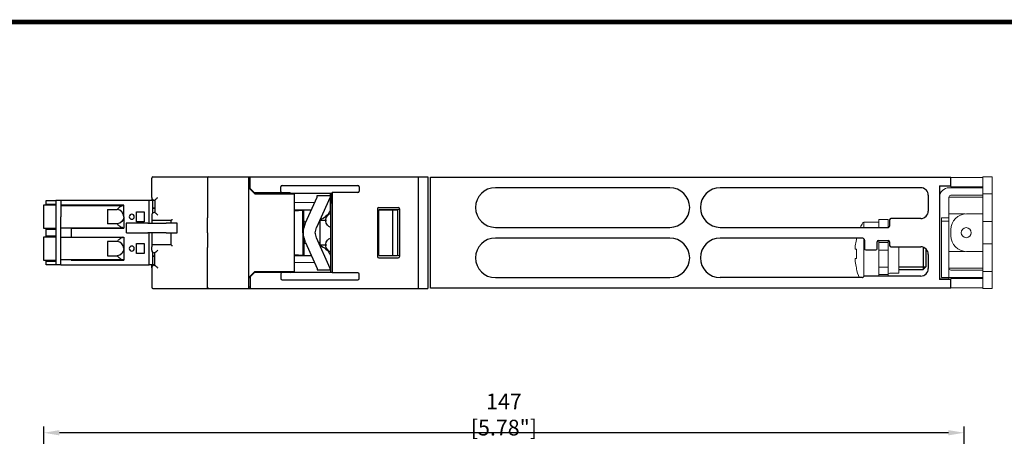
# Model space of a CAD drawing. Units: millimetres. Extents: x -382 to 0, y 0 to 284.
# Drawn here: x -238 to -81, y 218 to 284 of the extents above; entities that cross this region are included whole.
import ezdxf

# ---------------------------------------------------------------- set-up
doc = ezdxf.new("R2010")
doc.units = ezdxf.units.MM
doc.header["$LTSCALE"] = 2
doc.layers.get('DEFPOINTS').update_dxf_attribs({"color": 3})
doc.layers.add('0-DIM', color=3, linetype='Continuous')
doc.styles.add('ROMANS', font='romans.shx', dxfattribs={"width": 0.85})
doc.dimstyles.new('STAND01', dxfattribs={"dimtxt": 2.5, "dimasz": 2.5, "dimexe": 1, "dimexo": 0.5, "dimgap": 1, "dimtad": 1, "dimdec": 8, "dimdsep": 46, "dimtxsty": 'ROMANS', "dimcen": 0.09, "dimadec": 8, "dimazin": 2, "dimtp": 0.05, "dimtm": 0.05, "dimtfac": 0.6, "dimtdec": 8, "dimtmove": 0, "dimatfit": 0, "dimfxl": 1, "dimtolj": 1, "dimarcsym": 0})

# ---------------------------------------------------------------- blocks, each defined once
blk = doc.blocks.new('*D39')
at = {"layer": '0-DIM', "color": 0, "lineweight": -2, "transparency": 16777216}
for p, q in [((-233.88, 140.63), (-233.88, 219.63)), ((-87.3, 167.7), (-87.3, 219.63)), ((-89.8, 218.63), (-231.38, 218.63))]:
    blk.add_line(p, q, dxfattribs=at)
at = {"layer": '0-DIM', "color": 0, "transparency": 16777216}
for points in [[(-231.38, 219.05), (-231.38, 218.21), (-233.88, 218.63)], [(-89.8, 219.05), (-89.8, 218.21), (-87.3, 218.63)]]:
    blk.add_solid(points, dxfattribs=at)
at = {"layer": 'DEFPOINTS', "color": 0, "transparency": 16777216}
for p in [(-233.88, 218.63), (-87.3, 167.2), (-233.88, 140.13)]:
    blk.add_point(p, dxfattribs=at)
at = {"layer": '0-DIM', "color": 0, "transparency": 16777216, "insert": (-160.59, 221.53), "char_height": 2.5, "attachment_point": 5, "style": 'ROMANS'}
blk.add_mtext('\\A1;147 [5.78"]', dxfattribs=at)
blk = doc.blocks.new('CGI0889-01')
at = {"extrusion": (-1, -4.28626e-16, 2.22045e-16)}
for p, q in [((-216.68, 256.07544819), (-216.68, 259.1789237)), ((-216.48002078, 259.3789237), (-207.23817087, 259.3789237)), ((-207.78, 259.1789237), (-207.78, 252.83057325)), ((-207.78, 259.1789237), (-207.78, 252.83057325)), ((-207.58, 259.3789237), (-207.23817087, 259.3789237)), ((-207.23817087, 259.3789237), (-207.15130829, 259.3789237)), ((-207.23817087, 259.3789237), (-172.73, 259.3789237)), ((-216.68, 256.07544819), (-216.68, 255.6089237)), ((-216.28349061, 255.67546342), (-216.19344098, 255.67467757)), ((-216.17738094, 255.67453741), (-216.19344098, 255.67467757)), ((-216.18, 255.67456027), (-216.18, 253.6789237)), ((-233.88, 251.1189237), (-233.88, 254.9189237)), ((-233.88, 254.9189237), (-233.63, 254.9189237)), ((-233.63, 254.9189237), (-231.94, 254.9189237)), ((-233.48, 255.0189237), (-233.48, 255.6089237)), ((-233.48, 255.6089237), (-231.93, 255.6089237)), ((-233.48, 255.0189237), (-231.94, 255.0189237)), ((-231.93, 255.0289237), (-231.94, 255.0289237)), ((-231.94, 255.0289237), (-231.94, 251.0289237)), ((-231.93, 255.6089237), (-231.93, 245.3489237)), ((-231.13, 255.6089237), (-231.93, 255.6089237)), ((-231.13, 255.6089237), (-231.13, 253.0189237)), ((-217.08, 255.6089237), (-231.13, 255.6089237)), ((-221.13, 254.8439237), (-231.13, 254.8439237)), ((-231.13, 254.8189237), (-221.23, 254.8189237)), ((-223.73, 254.1689237), (-222.33227273, 254.1689237)), ((-221.13, 254.8439237), (-221.23, 254.8189237)), ((-221.13, 253.0189237), (-221.13, 254.8439237)), ((-216.58, 255.6089237), (-217.08, 255.6089237)), ((-216.58, 255.6089237), (-216.58, 253.5416924)), ((-216.18, 255.6089237), (-216.58, 255.6089237)), ((-216.18, 254.35855478), (-216.58, 254.35855478)), ((-216.18, 254.32996907), (-216.58, 254.32996907)), ((-231.13, 247.9389237), (-231.13, 253.0189237)), ((-221.13, 253.0189237), (-221.13, 251.1939237)), ((-216.19693133, 253.67862817), (-216.28698096, 253.67705634)), ((-216.17734457, 253.67897005), (-216.19693133, 253.67862817)), ((-207.78, 250.4789237), (-207.78, 252.83057325)), ((-207.78, 250.4789237), (-207.78, 252.83057325)), ((-233.63, 251.1189237), (-233.88, 251.1189237)), ((-231.94, 251.1189237), (-233.63, 251.1189237)), ((-233.48, 249.9389237), (-233.48, 251.0189237)), ((-233.48, 251.0189237), (-231.93, 251.0189237)), ((-231.93, 251.0289237), (-231.94, 251.0289237)), ((-229.53, 251.2189237), (-231.13, 251.2189237)), ((-229.53, 251.1939237), (-229.53, 251.2189237)), ((-221.23, 251.2189237), (-229.53, 251.2189237)), ((-229.53, 251.1939237), (-221.13, 251.1939237)), ((-229.53, 251.1939237), (-229.53, 249.7639237)), ((-222.33227273, 251.8689237), (-223.73, 251.8689237)), ((-221.13, 251.1939237), (-221.23, 251.2189237)), ((-233.88, 246.0389237), (-233.88, 249.8389237)), ((-233.88, 249.8389237), (-233.63, 249.8389237)), ((-233.63, 249.8389237), (-231.94, 249.8389237)), ((-231.94, 249.9389237), (-233.48, 249.9389237)), ((-231.93, 249.9489237), (-231.94, 249.9489237)), ((-231.94, 249.9489237), (-231.94, 245.9489237)), ((-231.13, 249.7389237), (-229.53, 249.7389237)), ((-229.53, 249.7389237), (-229.53, 249.7639237)), ((-229.53, 249.7639237), (-221.13, 249.7639237)), ((-229.53, 249.7389237), (-221.23, 249.7389237)), ((-221.23, 249.7389237), (-221.13, 249.7639237)), ((-221.13, 249.7639237), (-221.13, 247.9389237)), ((-207.78, 250.4789237), (-207.78, 248.12727416)), ((-207.78, 250.4789237), (-207.78, 248.12727416)), ((-231.13, 245.3489237), (-231.13, 247.9389237)), ((-222.33227273, 249.0889237), (-223.73, 249.0889237)), ((-221.13, 247.9389237), (-221.13, 246.1139237)), ((-207.78, 241.7789237), (-207.78, 248.12727416)), ((-207.78, 241.7789237), (-207.78, 248.12727416)), ((-223.73, 246.7889237), (-222.33227273, 246.7889237)), ((-216.58, 247.41615501), (-216.58, 245.3489237)), ((-216.18, 246.74384277), (-216.58, 246.74384277)), ((-216.58, 246.71525706), (-216.18, 246.71525706)), ((-216.19693133, 247.27921924), (-216.28698096, 247.28079106)), ((-216.17734457, 247.27887735), (-216.19693133, 247.27921924)), ((-216.18, 245.28328714), (-216.18, 247.2789237)), ((-233.63, 246.0389237), (-233.88, 246.0389237)), ((-231.94, 246.0389237), (-233.63, 246.0389237)), ((-233.48, 245.9389237), (-231.93, 245.9389237)), ((-233.48, 245.3489237), (-233.48, 245.9389237)), ((-231.93, 245.3489237), (-233.48, 245.3489237)), ((-231.93, 245.9489237), (-231.94, 245.9489237)), ((-231.13, 245.3489237), (-231.93, 245.3489237)), ((-229.53, 246.1389237), (-231.13, 246.1389237)), ((-231.13, 245.3489237), (-217.08, 245.3489237)), ((-229.53, 246.1139237), (-229.53, 246.1389237)), ((-221.23, 246.1389237), (-229.53, 246.1389237)), ((-229.53, 246.1139237), (-221.13, 246.1139237)), ((-221.13, 246.1139237), (-221.23, 246.1389237)), ((-216.58, 245.3489237), (-217.08, 245.3489237)), ((-216.68, 244.88239922), (-216.68, 245.3489237)), ((-216.68, 244.88239922), (-216.68, 241.7789237)), ((-216.18, 245.3489237), (-216.58, 245.3489237)), ((-216.28349061, 245.28238399), (-216.19344098, 245.28316984)), ((-216.17738094, 245.28330999), (-216.19344098, 245.28316984)), ((-216.48, 241.5789237), (-172.73, 241.5789237)), ((-207.78, 241.5789237), (-207.78, 241.7789237)), ((-207.78, 241.5789237), (-207.78, 241.7789237))]:
    blk.add_line(p, q, dxfattribs=at)
at = {"extrusion": (-1, -1.83691e-16, 0)}
for p, q in [((-201.28, 259.3789237), (-201.28, 241.5789237)), ((-200.98, 259.1789237), (-201.28, 259.1789237)), ((-200.98, 258.3789237), (-200.98, 259.3789237)), ((-174.23, 259.3789237), (-174.23, 241.5789237)), ((-172.73, 259.3789237), (-172.73, 241.5789237)), ((-201.28, 257.7789237), (-200.38, 256.8789237)), ((-200.26924108, 256.66816479), (-201.28, 257.6789237)), ((-200.98, 257.4789237), (-200.98, 258.3789237)), ((-196.13, 257.037394), (-196.13, 257.7836895)), ((-195.91837505, 257.9789237), (-183.84162495, 257.9789237)), ((-183.63, 257.7836895), (-183.63, 257.0741579)), ((-200.38, 256.8789237), (-200.34665163, 256.84557534)), ((-194.62111591, 256.84115922), (-200.34665163, 256.84557534)), ((-200.26924108, 256.66816479), (-193.98, 256.66643896)), ((-194.62111591, 256.84115922), (-194.50334818, 256.7853292)), ((-194.50334818, 256.7853292), (-193.28, 256.7789237)), ((-193.98, 256.66643896), (-193.98, 244.29140844)), ((-193.27924474, 256.7789237), (-193.28, 256.7789237)), ((-193.27924474, 256.77892414), (-187.95537151, 256.78202152)), ((-192.16214749, 252.06366962), (-190.3505186, 256.1572715)), ((-190.30774505, 256.37892368), (-188.23, 256.37892368)), ((-190.30774505, 256.35961767), (-190.30774505, 256.37892368)), ((-188.23, 256.51426442), (-188.23, 256.78186175)), ((-188.23, 256.37892368), (-188.23, 256.51426442)), ((-188.23, 256.37892368), (-188.23, 256.35961767)), ((-188.23, 254.0962888), (-188.23, 256.35961767)), ((-188.13, 256.78191993), (-188.13, 255.8789237)), ((-188.13, 255.8789237), (-188.13, 255.10432703)), ((-187.95537151, 256.78202152), (-187.93, 256.8789237)), ((-187.95537151, 256.78202152), (-187.95537151, 244.17582588)), ((-183.84162495, 256.8789237), (-187.93, 256.8789237)), ((-190.74506051, 255.26575476), (-193.98, 255.2488165)), ((-193.98, 254.10903091), (-191.26326542, 254.09480599)), ((-193.98, 253.96081401), (-192.63, 254.0789237)), ((-192.63, 250.4789237), (-192.63, 254.0789237)), ((-192.63, 254.0789237), (-192.43, 254.0789237)), ((-192.43, 251.24544703), (-192.43, 254.0789237)), ((-188.13, 245.85352037), (-188.13, 255.10432703)), ((-180.73095571, 254.28083527), (-180.73095571, 246.67701213)), ((-180.53099379, 254.48086573), (-177.43104631, 254.48133794)), ((-177.23104631, 254.18537727), (-180.51560801, 254.12894649)), ((-180.51560801, 254.12894649), (-178.33, 254.11254389)), ((-180.51560801, 246.82890092), (-180.51560801, 254.12894649)), ((-178.33, 254.11254389), (-177.53, 254.12650794)), ((-178.33, 254.11254389), (-178.33, 246.84530352)), ((-177.53, 254.1789237), (-177.53, 246.77760634)), ((-177.23104631, 254.28139887), (-177.23104631, 246.67644854)), ((-189.83, 248.4789237), (-189.83, 252.4789237)), ((-189.83, 252.4789237), (-188.93, 252.4789237)), ((-188.93, 252.54912781), (-188.93, 252.3087196)), ((-190.07765172, 252.0789237), (-189.83, 252.0789237)), ((-192.63, 250.4789237), (-192.63, 246.8789237)), ((-192.43, 249.71240033), (-192.43, 246.8789237)), ((-188.27277355, 244.80057586), (-190.42468697, 249.66309317)), ((-189.83, 248.8789237), (-190.07765174, 248.8789237)), ((-188.93, 248.4789237), (-189.83, 248.4789237)), ((-188.93, 248.64912781), (-188.93, 248.4087196)), ((-193.98, 246.9970334), (-192.63, 246.8789237)), ((-193.98, 246.8488165), (-191.26326545, 246.86304142)), ((-192.43, 246.8789237), (-192.63, 246.8789237)), ((-188.23, 246.86155855), (-188.23, 244.59822969)), ((-180.53099379, 246.47698167), (-177.43104631, 246.47650946)), ((-180.51560801, 246.82890092), (-178.33, 246.84530352)), ((-177.23104631, 246.77247013), (-180.51560801, 246.82890092)), ((-178.33, 246.84530352), (-177.53, 246.83133947)), ((-190.74506053, 245.69209265), (-193.98, 245.70903091)), ((-188.13, 245.0789237), (-188.13, 245.85352037)), ((-188.13, 244.17592748), (-188.13, 245.0789237)), ((-200.26924108, 244.28968262), (-201.28, 243.2789237)), ((-201.28, 243.1789237), (-200.38, 244.0789237)), ((-200.98, 243.4789237), (-200.98, 241.5789237)), ((-200.38, 244.0789237), (-200.34665163, 244.11227207)), ((-194.62111591, 244.11668819), (-200.34665163, 244.11227207)), ((-200.26924108, 244.28968262), (-193.98, 244.29140844)), ((-196.13, 243.9204534), (-196.13, 243.17415791)), ((-194.62111591, 244.11668819), (-194.50334818, 244.17251821)), ((-194.50334818, 244.17251821), (-193.28, 244.1789237)), ((-193.27924474, 244.1789237), (-193.28, 244.1789237)), ((-193.27924474, 244.17892326), (-187.95537151, 244.17582588)), ((-190.30774505, 244.59822969), (-190.30774505, 244.57892368)), ((-190.30774505, 244.57892368), (-188.23, 244.57892368)), ((-188.23, 244.57892368), (-188.23, 244.59822969)), ((-188.23, 244.57892368), (-188.23, 244.44358299)), ((-188.23, 244.44358299), (-188.23, 244.17598566)), ((-187.95537151, 244.17582588), (-187.93, 244.0789237)), ((-183.84162495, 244.0789237), (-187.93, 244.0789237)), ((-183.63, 243.17415791), (-183.63, 243.8836895)), ((-200.98, 241.7789237), (-201.28, 241.7789237)), ((-195.91837505, 242.9789237), (-183.84162495, 242.9789237))]:
    blk.add_line(p, q, dxfattribs=at)
for p, q in [((-172.3, 259.3289237), (-89.4, 259.3289237)), ((-172.3, 241.6289237), (-172.3, 259.3289237)), ((-89.4, 257.9289237), (-89.4, 259.3289237)), ((-134.15, 257.6289237), (-161.95, 257.6289237)), ((-94.2, 257.6289237), (-126.15, 257.6289237)), ((-91.2, 257.9289237), (-89.4, 257.9289237)), ((-91.2, 257.9289237), (-91.2, 243.0289237)), ((-91.2, 257.9289237), (-89.4, 257.9289237)), ((-91.2, 257.9289237), (-91.2, 243.0289237)), ((-93, 256.4289237), (-93, 253.9289237)), ((-223.73, 254.1689237), (-223.73, 253.0189237)), ((-223.73, 253.0189237), (-223.73, 251.8689237)), ((-99.15, 252.5289237), (-99.15, 251.5289237)), ((-94.2, 252.7289237), (-98.95, 252.7289237)), ((-220.68247297, 250.4789237), (-220.68247297, 251.9789237)), ((-213.58, 252.39402794), (-216.68, 252.39402794)), ((-161.95, 251.3289237), (-134.15, 251.3289237)), ((-126.15, 251.3289237), (-99.35, 251.3289237)), ((-134.15, 249.6289237), (-161.95, 249.6289237)), ((-103.48284271, 249.6289237), (-126.15, 249.6289237)), ((-103.34142136, 249.57034506), (-103.20857864, 249.43750235)), ((-223.73, 249.0889237), (-223.73, 247.9389237)), ((-223.73, 247.9389237), (-223.73, 246.7889237)), ((-213.58, 248.56381947), (-216.68, 248.56381947)), ((-103.15, 249.29608099), (-103.15, 247.9289237)), ((-101.15, 247.9289237), (-101.15, 249.0289237)), ((-100.95, 249.2289237), (-99.35, 249.2289237)), ((-99.15, 249.0289237), (-99.15, 248.4289237)), ((-98.95, 248.2289237), (-94.2, 248.2289237)), ((-93.4, 247.92335089), (-93.4, 245.0289237)), ((-102.95, 247.7289237), (-101.35, 247.7289237)), ((-93, 247.0289237), (-93, 244.7789237)), ((-93.4, 245.0289237), (-93.8, 244.6289237)), ((-161.95, 243.3289237), (-134.15, 243.3289237)), ((-103.53284271, 243.3289237), (-126.15, 243.3289237)), ((-103.25857864, 243.52034506), (-103.39142136, 243.38750235)), ((-94.2, 243.5789237), (-103.11715729, 243.5789237)), ((-97.7, 244.6289237), (-93.8, 244.6289237)), ((-89.4, 241.6289237), (-172.3, 241.6289237)), ((-89.4, 243.0289237), (-91.2, 243.0289237)), ((-89.4, 243.0289237), (-91.2, 243.0289237)), ((-89.4, 241.6289237), (-89.4, 243.0289237))]:
    blk.add_line(p, q)
at = {"linetype": 'Continuous', "lineweight": 0, "extrusion": (-1, 6.12323e-17, 2.22045e-16)}
for p, q in [((-84.4, 259.2789237), (-89.4, 259.2789237)), ((-82.8, 259.3789237), (-84.3, 259.3789237)), ((-84.3, 241.5789237), (-84.3, 259.3789237)), ((-82.8, 259.3789237), (-82.8, 242.0789237)), ((-89.7, 257.6289237), (-84.3, 257.6289237)), ((-89.4, 257.9289237), (-89.4, 257.7789237)), ((-89.4, 257.7789237), (-84.4, 257.7789237)), ((-91.16969385, 256.4289237), (-91.2, 256.4289237)), ((-89.7, 256.1289237), (-89.7, 243.1289237)), ((-89.7, 256.1289237), (-84.6, 256.1289237)), ((-89.4, 256.4289237), (-84.3, 256.4289237)), ((-84.3, 256.1289237), (-84.6, 256.1289237)), ((-84.3, 256.6789237), (-82.8, 256.6789237)), ((-99.4, 252.5789237), (-100.9, 252.5789237)), ((-100.9, 252.5789237), (-100.9, 251.3289237)), ((-99.4, 251.3289237), (-99.4, 252.5789237)), ((-90.9, 252.8289237), (-90.9, 243.3289237)), ((-89.7, 252.8289237), (-90.9, 252.8289237)), ((-89.4, 253.4789237), (-89.7, 253.4789237)), ((-89.4, 253.4789237), (-87.3, 253.4789237)), ((-84.4, 253.4789237), (-86.9, 253.4789237)), ((-84.3, 253.4789237), (-84.4, 253.4789237)), ((-103.28374971, 251.3289237), (-103.28374971, 252.1289237)), ((-100.9, 252.1289237), (-103.28374971, 252.1289237)), ((-100.9, 251.3289237), (-100.9, 251.5789237)), ((-89.7, 252.3289237), (-90.9, 252.3289237)), ((-89.4, 249.9789237), (-89.4, 250.9789237)), ((-82.8, 252.2789237), (-84.3, 252.2789237)), ((-104.45146033, 249.51274502), (-104.45146033, 249.39588143)), ((-103.28374971, 243.495174), (-103.28374971, 249.51267341)), ((-104.63977293, 248.16420036), (-104.63036076, 248.16350085)), ((-104.45146033, 247.86330778), (-104.63378743, 247.87685831)), ((-104.63372407, 247.8768543), (-104.45146033, 247.86330848)), ((-104.45146033, 247.86615282), (-104.45146033, 246.39169459)), ((-100.9, 249.2289237), (-100.9, 248.88899194)), ((-100.9, 248.88899194), (-99.4, 248.88899194)), ((-100.9, 248.88899194), (-100.9, 248.7025769)), ((-100.9, 248.7025769), (-100.9, 247.70638221)), ((-99.4, 248.88899194), (-99.4, 249.2289237)), ((-99.4, 248.7025769), (-99.4, 248.88899194)), ((-99.4, 247.70638221), (-99.4, 248.7025769)), ((-97.7, 244.0289237), (-97.7, 248.2289237)), ((-82.8, 248.6789237), (-84.3, 248.6789237)), ((-104.63378743, 246.38098909), (-104.45146033, 246.39453963)), ((-104.63372407, 246.3809931), (-104.45146033, 246.39453893)), ((-100.9, 247.70638221), (-99.4, 247.70638221)), ((-100.9, 247.70638221), (-100.9, 245.0014652)), ((-99.4, 245.0014652), (-99.4, 247.70638221)), ((-89.4, 247.4789237), (-89.7, 247.4789237)), ((-89.4, 247.4789237), (-87.3, 247.4789237)), ((-84.4, 247.4789237), (-86.9, 247.4789237)), ((-84.3, 247.4789237), (-84.4, 247.4789237)), ((-104.63036076, 246.09434656), (-104.63977293, 246.09364705)), ((-104.45146033, 244.86196598), (-104.45146033, 244.74510238)), ((-99.4, 245.0014652), (-100.9, 245.0014652)), ((-100.9, 245.0014652), (-100.9, 244.0052705)), ((-99.4, 244.0052705), (-99.4, 245.0014652)), ((-89.7, 244.8289237), (-89.4, 244.8289237)), ((-84.6, 244.8289237), (-89.4, 244.8289237)), ((-84.6, 244.8289237), (-84.3, 244.8289237)), ((-100.9, 244.0052705), (-100.9, 243.81885546)), ((-99.4, 243.81885546), (-100.9, 243.81885546)), ((-100.9, 243.81885546), (-100.9, 243.5789237)), ((-99.4, 243.81885546), (-99.4, 244.0052705)), ((-99.4, 243.5789237), (-99.4, 243.81885546)), ((-99.1, 244.0289237), (-97.7, 244.0289237)), ((-91.2, 243.1289237), (-89.7, 243.1289237)), ((-90.9, 243.3289237), (-84.3, 243.3289237)), ((-89.4, 244.5289237), (-85, 244.5289237)), ((-84.4, 243.1789237), (-89.4, 243.1789237)), ((-89.4, 243.1789237), (-89.4, 243.0289237)), ((-84.5, 244.5289237), (-85, 244.5289237)), ((-84.3, 244.5289237), (-84.5, 244.5289237)), ((-84.3, 244.2789237), (-82.8, 244.2789237)), ((-89.4, 241.6789237), (-84.4, 241.6789237)), ((-82.8, 241.5789237), (-84.3, 241.5789237)), ((-82.8, 241.5789237), (-82.8, 242.0789237))]:
    blk.add_line(p, q, dxfattribs=at)
at = {"extrusion": (-1, 1.83691e-16, 0)}
for p, q in [((-188.27277355, 256.15727155), (-190.42468697, 251.29475423)), ((-192.16214749, 248.89417779), (-190.3505186, 244.8005759))]:
    blk.add_line(p, q, dxfattribs=at)
at = {"extrusion": (-1, 1.83697e-16, 2.22045e-16)}
for p, q in [((-217.08, 251.9789237), (-217.08, 255.6089237)), ((-219.08, 253.8189237), (-217.88, 253.8189237)), ((-219.08, 252.2189237), (-219.08, 253.8189237)), ((-217.88, 253.8189237), (-217.88, 252.2189237)), ((-216.68, 253.27711727), (-216.68, 252.71499319)), ((-216.68, 252.71499319), (-216.68, 252.69188666)), ((-216.68, 252.69188666), (-216.68, 252.28596764)), ((-220.5295382, 251.9789237), (-220.74084733, 251.9789237)), ((-220.6822354, 250.4789237), (-220.68011181, 251.19485276)), ((-217.51370142, 251.9789237), (-220.5295382, 251.9789237)), ((-217.88, 252.2189237), (-219.08, 252.2189237)), ((-217.30239229, 251.9789237), (-217.51370142, 251.9789237)), ((-217.30239229, 251.9789237), (-214.37749189, 251.9789237)), ((-216.68, 252.28596764), (-216.68, 251.9789237)), ((-214.0239385, 251.9789237), (-214.37749189, 251.9789237)), ((-212.69377582, 251.9789237), (-214.0239385, 251.9789237)), ((-213.58, 251.9789237), (-213.58, 252.39577291)), ((-212.60682089, 251.9789237), (-212.69377582, 251.9789237)), ((-212.60682089, 250.4789237), (-212.60682089, 251.9789237)), ((-220.68247297, 250.4789237), (-220.5295382, 250.4789237)), ((-220.5295382, 250.4789237), (-217.51370142, 250.4789237)), ((-217.51370142, 250.4789237), (-217.30239229, 250.4789237)), ((-214.37749189, 250.4789237), (-217.30239229, 250.4789237)), ((-217.08, 245.3489237), (-217.08, 250.4789237)), ((-216.68, 250.4789237), (-216.68, 248.67187977)), ((-214.37749189, 250.4789237), (-214.0239385, 250.4789237)), ((-214.0239385, 250.4789237), (-212.69377582, 250.4789237)), ((-213.58, 248.5620745), (-213.58, 250.4789237)), ((-212.69377582, 250.4789237), (-212.60682089, 250.4789237)), ((-219.08, 248.7389237), (-217.88, 248.7389237)), ((-219.08, 247.1389237), (-219.08, 248.7389237)), ((-217.88, 248.7389237), (-217.88, 247.1389237)), ((-216.68, 248.67187977), (-216.68, 248.26596075)), ((-216.68, 248.26596075), (-216.68, 248.24285422)), ((-216.68, 247.68073014), (-216.68, 248.24285422)), ((-217.88, 247.1389237), (-219.08, 247.1389237))]:
    blk.add_line(p, q, dxfattribs=at)
at = {"extrusion": (-1, -1.83697e-16, -2.22045e-16)}
for p, q in [((-220.5295382, 251.9789237), (-220.68247297, 251.9789237)), ((-220.68247297, 250.4789237), (-220.5295382, 250.4789237))]:
    blk.add_line(p, q, dxfattribs=at)
at = {"color": 31}
for p, q in [((-93.8, 248.16029455), (-93.8, 244.6289237)), ((-97.7, 245.0289237), (-93.4, 245.0289237))]:
    blk.add_line(p, q, dxfattribs=at)
at = {"const_width": 0.76}
blk.add_lwpolyline([(0, 0), (0, 284), (-382, 284), (-382, 0)], close=True, dxfattribs=at)
for points in [[(-216.17738094, 255.67453741, 0.0897507508), (-216.17428985, 255.6752358, 0.0371913546), (-216.16997317, 255.67733744, 0.0297057245), (-216.15781344, 255.68553098, 0.012384338), (-216.14120258, 255.69867914, 0.0059974059), (-216.12051653, 255.71626538, 0.0048943975), (-216.07059734, 255.76070986, 0.001043435), (-215.87697305, 255.93759025, -0.0025757763), (-215.72975186, 256.0702989)], [(-222.33227273, 254.1689237), (-222.33227273, 254.1689237, -0.0111220181), (-222.28113636, 254.1700594)], [(-222.28113636, 254.1700594), (-222.28113636, 254.1700594, -0.0234072963), (-222.17357372, 254.1650237)], [(-221.23, 254.8189237, 0.0374178857), (-221.58142985, 254.66153542, 0.0689490816), (-222.01313664, 254.34625399, 0.0360187549), (-222.17357372, 254.1650237)], [(-221.13, 253.0189237), (-221.13, 253.0189237, 0.3871190543), (-222.17357372, 254.1650237)], [(-221.13, 253.0189237), (-221.13, 253.0189237, -0.3871190543), (-222.17357372, 251.87282371)], [(-215.72975186, 253.28741662, -0.0029120978), (-215.87775195, 253.41953519, 0.0011407926), (-216.07119958, 253.59447955, 0.0070341035), (-216.13189012, 253.64754711, 0.0145756237), (-216.15794745, 253.66832659, 0.0301813229), (-216.16996737, 253.67627624, 0.0375663676), (-216.17425567, 253.67830869, 0.0893450735), (-216.17734457, 253.67897005)], [(-213.48593912, 252.56538463, -0.0510351892), (-213.44625992, 252.58564751, -0.0544111227), (-213.40892406, 252.5956352, -0.0231090398), (-213.39471827, 252.59709587)], [(-222.28113636, 251.86778801), (-222.28113636, 251.86778801, -0.0111326381), (-222.33227273, 251.8689237)], [(-222.17357372, 251.87282371), (-222.17357372, 251.87282371, -0.0234051607), (-222.28113636, 251.86778801)], [(-221.23, 251.2189237, -0.0374193261), (-221.5814404, 251.37631777, -0.0689489149), (-222.01314067, 251.69159739, -0.0360182261), (-222.17357372, 251.87282371)], [(-220.68011181, 251.19485276, -0.0046739666), (-220.6858727, 251.19456877, -0.0109934724), (-220.69345118, 251.19443875, 0.0003926449), (-220.69914513, 251.19445847, 0.0166876108), (-220.71055123, 251.19407005)], [(-221.23, 249.7389237, 0.0374181429), (-221.58143095, 249.58153479, 0.0689501161), (-222.01314129, 249.26624941, 0.0360181457), (-222.17357372, 249.0850237)], [(-222.28113636, 249.0900594), (-222.28113636, 249.0900594, 0.0111325588), (-222.33227273, 249.0889237)], [(-222.17357372, 249.0850237), (-222.17357372, 249.0850237, 0.0234051223), (-222.28113636, 249.0900594)], [(-221.13, 247.9389237), (-221.13, 247.9389237, 0.3871190543), (-222.17357372, 249.0850237)], [(-221.13, 247.9389237), (-221.13, 247.9389237, -0.3871190543), (-222.17357372, 246.79282371)], [(-213.39471827, 248.36075154, -0.0537028596), (-213.42900504, 248.36649969, -0.0541198685), (-213.4690989, 248.38261248, -0.0212814614), (-213.48593912, 248.39246278)], [(-222.33227273, 246.7889237), (-222.33227273, 246.7889237, 0.0111220081), (-222.28113636, 246.78778801)], [(-222.28113636, 246.78778801), (-222.28113636, 246.78778801, 0.0234072834), (-222.17357372, 246.79282371)], [(-222.17357372, 246.79282371, 0.0692195188), (-221.8342703, 246.45834121, 0.0408602076), (-221.54596221, 246.27736517, 0.0338484729), (-221.23, 246.1389237)], [(-215.72975186, 247.67043079, 0.0029120978), (-215.87775195, 247.53831221, -0.0011407926), (-216.07119958, 247.36336786, -0.0070341035), (-216.13189012, 247.3103003, -0.0145756237), (-216.15794745, 247.28952081, -0.0301813229), (-216.16996737, 247.28157116, -0.0375663676), (-216.17425567, 247.27953872, -0.0893450734), (-216.17734457, 247.27887735)], [(-216.17738094, 245.28330999, -0.0897507508), (-216.17428985, 245.2826116, -0.0371913546), (-216.16997317, 245.28050997, -0.0297057245), (-216.15781344, 245.27231643, -0.012384338), (-216.14120258, 245.25916827, -0.0059974059), (-216.12051653, 245.24158203, -0.0048943975), (-216.07059734, 245.19713755, -0.001043435), (-215.87697305, 245.02025716, 0.0025757763), (-215.72975186, 244.88754851)]]:
    blk.add_lwpolyline(points, format="xyb")
at = {"linetype": 'Continuous', "lineweight": 0}
blk.add_circle((-86.95, 250.4789237), 0.8, dxfattribs=at)
for centre, radius, start, end in [((-216.48, 259.1789237), 0.2, 90, 180), ((-207.58, 259.1789237), 0.2, 90, 180), ((-207.58, 259.1789237), 0.2, 90, 180), ((-161.95, 254.4789237), 3.15, 90, 270), ((-134.15, 254.4789237), 3.15, 270, 90), ((-126.15, 254.4789237), 3.15, 90, 270), ((-94.2, 256.4289237), 1.2, 0, 90.0000000002), ((-216.28, 256.07544819), 0.4, 180, 269.5), ((-219.855, 253.0189237), 0.4, 90, 180), ((-219.855, 253.0189237), 0.4, 180, 270), ((-219.855, 253.0189237), 0.4, 0, 90), ((-219.855, 253.0189237), 0.4, 270, 0), ((-216.28, 253.27711727), 0.4, 91, 180), ((-98.95, 252.5289237), 0.2, 90, 180), ((-94.2, 253.9289237), 1.2, 270, 0), ((-99.35, 251.5289237), 0.2, 269.9999999999, 360), ((-161.95, 246.4789237), 3.15, 90, 270), ((-134.15, 246.4789237), 3.15, 270, 90), ((-126.15, 246.4789237), 3.15, 89.9999999999, 269.9999999999), ((-103.48284271, 249.4289237), 0.2, 45, 90.0000000001), ((-103.35, 249.29608099), 0.2, 0, 45), ((-219.855, 247.9389237), 0.4, 90, 180), ((-219.855, 247.9389237), 0.4, 180, 270), ((-219.855, 247.9389237), 0.4, 0, 90), ((-219.855, 247.9389237), 0.4, 270, 0), ((-102.95, 247.9289237), 0.2, 180, 270), ((-101.35, 247.9289237), 0.2, 270, 360), ((-100.95, 249.0289237), 0.2, 90, 180), ((-99.35, 249.0289237), 0.2, 0, 90), ((-98.95, 248.4289237), 0.2, 180, 270), ((-94.2, 247.0289237), 1.2, 0, 90), ((-216.28, 247.68073014), 0.4, 180, 269), ((-216.28, 244.88239922), 0.4, 90.5, 180), ((-94.2, 244.7789237), 1.2, 270.0000000005, 0), ((-103.53284271, 243.5289237), 0.2, 269.9999999998, 315), ((-103.11715729, 243.3789237), 0.2, 90, 135), ((-216.48, 241.7789237), 0.2, 180, 270), ((-207.58, 241.7789237), 0.2, 180, 270), ((-207.58, 241.7789237), 0.2, 180, 270)]:
    blk.add_arc(centre, radius, start, end)
for centre, radius, start, end in [((-84.4, 257.6789237), 1.6, 86.4166783015, 90), ((-89.7, 256.1289237), 1.5, 90, 180), ((-84.4, 257.6789237), 0.1, 0, 90), ((-89.4, 256.1289237), 0.3, 90, 180), ((-86.9, 250.9789237), 2.5, 90, 180), ((-87.3, 250.9789237), 2.5, 85.4114342642, 90), ((-94.73974596, 247.1289237), 10, 150.6728312346, 155.1654125117), ((-103.28374971, 251.9289237), 0.2, 90, 150.6728312346), ((-94.73974596, 247.1289237), 10, 165.5224878152, 166.2089278639), ((-86.9, 249.9789237), 2.5, 180, 270), ((-87.3, 249.9789237), 2.5, 270, 274.5885657358), ((-94.73974596, 247.1289237), 10, 193.7910721361, 202.3336826593), ((-89.4, 244.8289237), 0.3, 180, 270), ((-99.1, 243.7289237), 0.3, 90, 180), ((-84.4, 243.2789237), 0.1, 270, 0), ((-84.4, 243.2789237), 1.6, 270, 273.5833216985)]:
    blk.add_arc(centre, radius, start, end, dxfattribs=at)
at = {"extrusion": (2.22045e-16, 4.07876e-32, -1)}
for centre, radius, start, end in [((188.53, 254.0962888), 0.3, 180, 205.6536448996), ((190.78356895, 255.17861362), 2.8, 205.6536448996, 251.1411648377), ((187.93, 252.54912781), 1, 0, 78.4630409672), ((188.23, 250.32349258), 4.3, 2.0715084132, 23.8718486319), ((192.08, 252.4289237), 0.35, 281.8841619835, 359.9999999343), ((188.23, 250.32349258), 2.4, 3.7132428475, 23.8718486319), ((187.93, 252.3087196), 1, 281.5369590328, 0), ((188.23, 250.63435477), 4.3, 336.1281513681, 357.9284915868), ((188.23, 250.63435477), 2.4, 336.1281513681, 356.2867571525), ((187.93, 248.64912781), 1, 0, 78.4630409672), ((192.08, 248.5289237), 0.35, 359.9999999343, 78.1158348962), ((190.78356895, 245.77923374), 2.8, 108.8588351623, 154.3463551004), ((187.93, 248.4087196), 1, 281.5369590328, 0), ((188.53, 246.86155855), 0.3, 154.3463551004, 180)]:
    blk.add_arc(centre, radius, start, end, dxfattribs=at)
for centre, major_axis, ratio, start_param, end_param in [((-195.91272793, 257.77847975), (-0.21504472, 0.03377424), 0.9187764656, 4.8816938354, 6.426496187), ((-183.84727208, 257.77847975), (0.21504472, 0.03377424), 0.9187764656, 6.1398744274, 7.684676779), ((-195.91272793, 257.04260375), (-0.21504472, -0.03377424), 0.9187764656, 6.1398744274, 7.684676779), ((-183.84727208, 257.07936765), (0.21504472, -0.03377424), 0.9187764656, 4.8816938354, 6.426496187), ((-180.53096333, 254.28083527), (0, 0.20003046), 0.9998096356, 0.000152299, 1.5707963268), ((-177.43110725, 254.28130747), (0.16232103, 0.11700189), 0.9995184711, 5.6588604078, 7.2293521481), ((-213.38, 252.39751842), (-0.14018109, -0.14516254), 0.9826972631, 4.4765005289, 5.4890551809), ((-213.38, 248.56032899), (-0.14018109, 0.14516254), 0.9826972631, 0.7941301262, 1.8066847783), ((-180.53096333, 246.67701213), (0, -0.20003046), 0.9998096356, 4.7123889804, 6.2830330081), ((-177.43110725, 246.67653994), (0.16232103, -0.11700189), 0.9995184711, 5.3370184663, 6.9075102066), ((-195.91272793, 243.91524366), (-0.21504472, 0.03377424), 0.9187764656, 4.8816938354, 6.426496187), ((-195.91272793, 243.17936765), (-0.21504472, -0.03377424), 0.9187764656, 6.1398744274, 7.684676779), ((-183.84727208, 243.87847975), (0.21504472, 0.03377424), 0.9187764656, 6.1398744274, 7.684676779), ((-183.84727208, 243.17936765), (0.21504472, -0.03377424), 0.9187764656, 4.8816938354, 6.426496187)]:
    blk.add_ellipse(centre, major_axis=major_axis, ratio=ratio, start_param=start_param, end_param=end_param)
at = {"linetype": 'Continuous', "lineweight": 0}
for centre, major_axis, ratio, start_param, end_param in [((-94.73891957, 247.12889308), (-0.37032454, -9.99313438), 0.9972609477, 4.520640614, 4.6245102593), ((-94.70703789, 247.34897288), (-9.8864848, 1.46952547), 0.7032331763, 0.0821094316, 0.0855949293), ((-94.70703789, 247.34897288), (-9.8864848, 1.46952547), 0.7032331763, 0.1227055509, 0.1261910486), ((-94.73891957, 247.14007371), (-9.97264065, 0.73913016), 0.0027390523, 6.0544973592, 6.1583670044), ((-94.70703789, 246.90887453), (9.8864848, 1.46952547), 0.7032331763, 3.015401605, 3.0188871027), ((-94.73891957, 247.1177737), (9.97264065, 0.73913016), 0.0027390523, 3.2664109564, 3.3702806016), ((-94.70703789, 246.90887453), (9.8864848, 1.46952547), 0.7032331763, 3.0559977243, 3.059483222), ((-94.73891957, 247.12895433), (0.37032454, -9.99313438), 0.9972609477, 4.8002677015, 4.9041373467)]:
    blk.add_ellipse(centre, major_axis=major_axis, ratio=ratio, start_param=start_param, end_param=end_param, dxfattribs=at)
for points, knots in [([(-190.3505186, 256.1572715), (-190.34181039, 256.1769488), (-190.33509839, 256.19559033), (-190.31441951, 256.26257767), (-190.30970507, 256.30666455), (-190.30786073, 256.34525621), (-190.30774505, 256.35324112), (-190.30774505, 256.35961767)], [0.6046194284, 0.6046194284, 0.6046194284, 0.6046194284, 0.68726974279, 0.68726974279, 0.9392463605, 0.9392463605, 1.02161084411, 1.02161084411, 1.02161084411, 1.02161084411]), ([(-188.23, 256.35961767), (-188.23, 256.35324112), (-188.23011568, 256.34525621), (-188.23196001, 256.30666455), (-188.23667445, 256.26257767), (-188.25735334, 256.19559033), (-188.26406534, 256.1769488), (-188.27277355, 256.1572715)], [1.36083511231, 1.36083511231, 1.36083511231, 1.36083511231, 1.44319959592, 1.44319959592, 1.69517621363, 1.69517621363, 1.77782652802, 1.77782652802, 1.77782652802, 1.77782652802]), ([(-190.3505186, 244.80057586), (-190.34181039, 244.78089856), (-190.33509839, 244.76225702), (-190.31441951, 244.69526969), (-190.30970507, 244.65118281), (-190.30786073, 244.61259115), (-190.30774505, 244.60460623), (-190.30774505, 244.59822969)], [0.6046194284, 0.6046194284, 0.6046194284, 0.6046194284, 0.68726974279, 0.68726974279, 0.9392463605, 0.9392463605, 1.02161084411, 1.02161084411, 1.02161084411, 1.02161084411]), ([(-188.23, 244.59822969), (-188.23, 244.60460623), (-188.23011568, 244.61259115), (-188.23196001, 244.65118281), (-188.23667445, 244.69526969), (-188.25735334, 244.76225702), (-188.26406534, 244.78089856), (-188.27277355, 244.80057586)], [1.36083511231, 1.36083511231, 1.36083511231, 1.36083511231, 1.44319959592, 1.44319959592, 1.69517621363, 1.69517621363, 1.77782652802, 1.77782652802, 1.77782652802, 1.77782652802])]:
    blk.add_open_spline(points, degree=3, knots=knots)
for points, knots in [([(-104.62051397, 248.21759801), (-104.62051571, 248.21759014), (-104.62051744, 248.21758227), (-104.62410603, 248.20129397), (-104.62784694, 248.18063151), (-104.63453877, 248.13526997), (-104.6374897, 248.11057078), (-104.63972415, 248.08738087), (-104.64195776, 248.06419977), (-104.64377273, 248.03944054), (-104.64584654, 247.99382776), (-104.64610537, 247.97297422), (-104.64567563, 247.95647753)], [-0.13981901911, -0.13981901911, -0.13981901911, -0.13981901911, -0.1397852303, -0.1397852303, -0.06989261515, -0.06989261515, 0, 0, 0, 0.06986603888, 0.06986603888, 0.13973207777, 0.13973207777, 0.13973207777, 0.13973207777]), ([(-104.64567563, 248.2187457), (-104.64567584, 248.21873779), (-104.64567605, 248.21872987), (-104.64610524, 248.20229607), (-104.64584593, 248.18802772), (-104.64377192, 248.16902933), (-104.64195722, 248.16429929), (-104.63972415, 248.16419744), (-104.6374897, 248.16409552), (-104.63453877, 248.16861335), (-104.62784694, 248.18721571), (-104.62410603, 248.20129997), (-104.62051744, 248.21758228), (-104.62051571, 248.21759014), (-104.62051397, 248.21759801)], [-0.13973193788, -0.13973193788, -0.13973193788, -0.13973193788, -0.13969828296, -0.13969828296, -0.06984914148, -0.06984914148, 0, 0, 0, 0.06989261515, 0.06989261515, 0.1397852303, 0.1397852303, 0.13981901911, 0.13981901911, 0.13981901911, 0.13981901911]), ([(-104.63372407, 248.37383215), (-104.6368025, 248.34926957), (-104.63939472, 248.32468113), (-104.64124048, 248.30326493), (-104.64308496, 248.28186372), (-104.6444297, 248.26077869), (-104.64497222, 248.24332878), (-104.64497232, 248.24332563), (-104.64497242, 248.24332247)], [-0.06992925765, -0.06992925765, -0.06992925765, -0.06992925765, 0, 0, 0, 0.06988033179, 0.06988033179, 0.06989296769, 0.06989296769, 0.06989296769, 0.06989296769]), ([(-104.64497242, 247.93179623), (-104.64497233, 247.93179336), (-104.64497224, 247.9317905), (-104.64442975, 247.91426237), (-104.64308499, 247.90038264), (-104.64124048, 247.89137301), (-104.63939472, 247.88235723), (-104.6368025, 247.877015), (-104.63372407, 247.8768543)], [-0.06989304683, -0.06989304683, -0.06989304683, -0.06989304683, -0.06988160605, -0.06988160605, 0, 0, 0, 0.06992925765, 0.06992925765, 0.06992925765, 0.06992925765]), ([(-104.64567563, 246.30136987), (-104.64567584, 246.30136193), (-104.64567605, 246.30135398), (-104.64610524, 246.28485038), (-104.64584593, 246.26399983), (-104.64377192, 246.21839565), (-104.64195722, 246.19364203), (-104.63972415, 246.17046654), (-104.6374897, 246.14727662), (-104.63453877, 246.12257743), (-104.62784694, 246.07721589), (-104.62410603, 246.05655343), (-104.62051744, 246.04026513), (-104.62051571, 246.04025726), (-104.62051397, 246.04024939)], [-0.13973193788, -0.13973193788, -0.13973193788, -0.13973193788, -0.13969828296, -0.13969828296, -0.06984914148, -0.06984914148, 0, 0, 0, 0.06989261515, 0.06989261515, 0.1397852303, 0.1397852303, 0.13981901911, 0.13981901911, 0.13981901911, 0.13981901911]), ([(-104.63372407, 246.3809931), (-104.6368025, 246.3808324), (-104.63939472, 246.37549018), (-104.64124048, 246.3664744), (-104.64308496, 246.35746493), (-104.6444297, 246.34358551), (-104.64497222, 246.32605751), (-104.64497232, 246.32605434), (-104.64497242, 246.32605117)], [-0.06992925765, -0.06992925765, -0.06992925765, -0.06992925765, 0, 0, 0, 0.06988033179, 0.06988033179, 0.06989296769, 0.06989296769, 0.06989296769, 0.06989296769]), ([(-104.62051397, 246.04024939), (-104.62051571, 246.04025726), (-104.62051744, 246.04026513), (-104.62410603, 246.05654744), (-104.62784694, 246.0706317), (-104.63453877, 246.08923406), (-104.6374897, 246.09375188), (-104.63972415, 246.09364997), (-104.64195722, 246.09354812), (-104.64377192, 246.08881807), (-104.64584593, 246.06981969), (-104.64610524, 246.05555133), (-104.64567605, 246.03911753), (-104.64567584, 246.03910962), (-104.64567563, 246.0391017)], [-0.13981901911, -0.13981901911, -0.13981901911, -0.13981901911, -0.1397852303, -0.1397852303, -0.06989261515, -0.06989261515, 0, 0, 0, 0.06984914148, 0.06984914148, 0.13969828296, 0.13969828296, 0.13973193788, 0.13973193788, 0.13973193788, 0.13973193788]), ([(-104.64497242, 246.01452493), (-104.64497233, 246.01452208), (-104.64497224, 246.01451922), (-104.64442975, 245.99706943), (-104.64308499, 245.97598408), (-104.64124048, 245.95458247), (-104.63939472, 245.93316628), (-104.6368025, 245.90857783), (-104.63372407, 245.88401526)], [-0.06989304683, -0.06989304683, -0.06989304683, -0.06989304683, -0.06988160605, -0.06988160605, 0, 0, 0, 0.06992925765, 0.06992925765, 0.06992925765, 0.06992925765])]:
    blk.add_open_spline(points, degree=3, knots=knots, dxfattribs=at)
at = {"layer": '0-DIM'}
dim = blk.add_linear_dim(base=(-233.88, 218.6289237), p1=(-87.3, 167.19868868), p2=(-233.88, 140.13220809), angle=180, text='147 [5.78"]', dimstyle='STAND01', override={"dimdec": 0}, dxfattribs=at)
dim.commit()
dim.dimension.update_dxf_attribs({"geometry": '*D39', "text_midpoint": (-160.59, 221.53368561)})

msp = doc.modelspace()

# ---------------------------------------------------------------- block references
msp.add_blockref('CGI0889-01', (0, 0))

doc.saveas('drawing.dxf')
